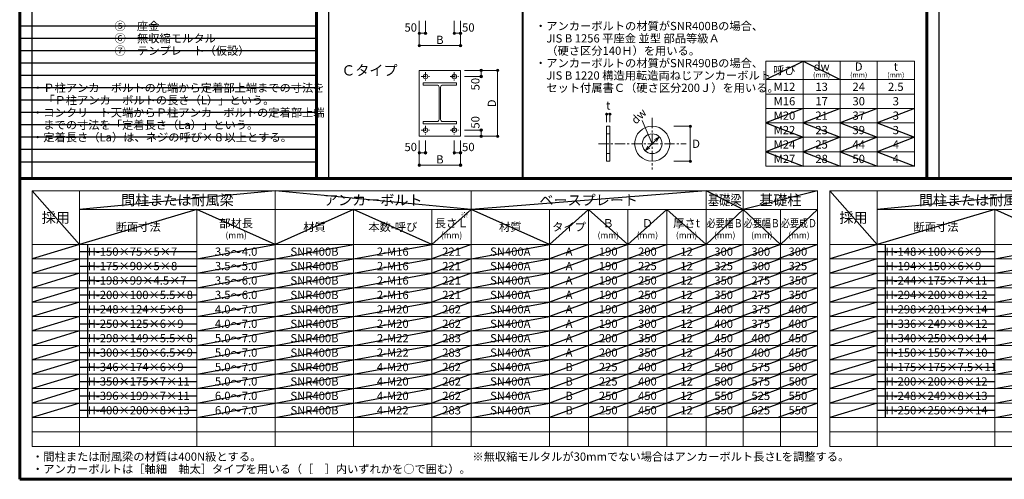
# Model space of a CAD drawing. Units: millimetres. Extents: x 1500 to 40670, y 3600 to 28600.
# Drawn here: x 1500 to 25382, y 3600 to 14754 of the extents above; entities that cross this region are included whole.
import ezdxf
from ezdxf.enums import TextEntityAlignment as Align

# ---------------------------------------------------------------- set-up
doc = ezdxf.new("R2010")
doc.units = ezdxf.units.MM
doc.header["$LTSCALE"] = 100
doc.linetypes.add('CENTER', pattern=[2, 1.25, -0.25, 0.25, -0.25])
for name, color, linetype, lineweight in [('S211_鉄骨柱', 4, 'Continuous', 20), ('S242_アンカーボルト', 191, 'Continuous', 20), ('S251_ベースプレート', 61, 'Continuous', 20), ('リスト枠', 2, 'Continuous', 20), ('寸法', 6, 'Continuous', 20), ('寸法0.13', 1, 'Continuous', 13), ('文字02', 3, 'Continuous', 20), ('文字03', 7, 'Continuous', 20), ('枠中', 151, 'Continuous', 40), ('枠太', 150, 'Continuous', 60), ('芯', 3, 'CENTER', 13)]:
    doc.layers.add(name, color=color, linetype=linetype, lineweight=lineweight)
doc.layers.add('補助線', color=251, linetype='Continuous', plot=False)
doc.styles.add('HGSゴシックM', font='txt')

msp = doc.modelspace()

# ---------------------------------------------------------------- hatches: boundary and pattern name
at = {"layer": '寸法0.13'}
h = msp.add_hatch(color=256, dxfattribs=at)
edge = h.paths.add_edge_path()
edge.add_arc((11192, 14424), 30, 0, 360)
h = msp.add_hatch(color=256, dxfattribs=at)
edge = h.paths.add_edge_path()
edge.add_arc((11342, 14424), 30, 0, 360)
h = msp.add_hatch(color=256, dxfattribs=at)
edge = h.paths.add_edge_path()
edge.add_arc((12042, 14424), 30, 0, 360)
h = msp.add_hatch(color=256, dxfattribs=at)
edge = h.paths.add_edge_path()
edge.add_arc((12192, 14424), 30, 0, 360)
h = msp.add_hatch(color=256, dxfattribs=at)
edge = h.paths.add_edge_path()
edge.add_arc((11192, 14124), 30, 0, 360)
h = msp.add_hatch(color=256, dxfattribs=at)
edge = h.paths.add_edge_path()
edge.add_arc((12192, 14124), 30, 0, 360)
h = msp.add_hatch(color=256, dxfattribs=at)
edge = h.paths.add_edge_path()
edge.add_arc((12692, 13524), 30, 0, 360)
h = msp.add_hatch(color=256, dxfattribs=at)
edge = h.paths.add_edge_path()
edge.add_arc((12692, 13374), 30, 0, 360)
h = msp.add_hatch(color=256, dxfattribs=at)
edge = h.paths.add_edge_path()
edge.add_arc((13092, 13524), 30, 0, 360)
h = msp.add_hatch(color=256, dxfattribs=at)
edge = h.paths.add_edge_path()
edge.add_arc((15736, 12468), 30, 0, 360)
h = msp.add_hatch(color=256, dxfattribs=at)
edge = h.paths.add_edge_path()
edge.add_arc((15816, 12468), 30, 0, 360)
h = msp.add_hatch(color=256, dxfattribs=at)
edge = h.paths.add_edge_path()
edge.add_arc((17766, 12168), 30, 0, 360)
h = msp.add_hatch(color=256, dxfattribs=at)
edge = h.paths.add_edge_path()
edge.add_arc((12692, 12074), 30, 0, 360)
h = msp.add_hatch(color=256, dxfattribs=at)
edge = h.paths.add_edge_path()
edge.add_arc((12692, 11924), 30, 0, 360)
h = msp.add_hatch(color=256, dxfattribs=at)
edge = h.paths.add_edge_path()
edge.add_arc((13092, 11924), 30, 0, 360)
h = msp.add_hatch(color=256, dxfattribs=at)
edge = h.paths.add_edge_path()
edge.add_arc((11192, 11524), 30, 0, 360)
h = msp.add_hatch(color=256, dxfattribs=at)
edge = h.paths.add_edge_path()
edge.add_arc((11342, 11524), 30, 0, 360)
h = msp.add_hatch(color=256, dxfattribs=at)
edge = h.paths.add_edge_path()
edge.add_arc((12042, 11524), 30, 0, 360)
h = msp.add_hatch(color=256, dxfattribs=at)
edge = h.paths.add_edge_path()
edge.add_arc((12192, 11524), 30, 0, 360)
h = msp.add_hatch(color=256, dxfattribs=at)
edge = h.paths.add_edge_path()
edge.add_arc((11192, 11224), 30, 0, 360)
h = msp.add_hatch(color=256, dxfattribs=at)
edge = h.paths.add_edge_path()
edge.add_arc((12192, 11224), 30, 0, 360)
h = msp.add_hatch(color=256, dxfattribs=at)
edge = h.paths.add_edge_path()
edge.add_arc((17766, 11318), 30, 0, 360)

# ---------------------------------------------------------------- linework, layer by layer
at = {"layer": 'S211_鉄骨柱'}
for p, q in [((12094, 13224), (11290, 13224)), ((11290, 13224), (11290, 13168)), ((11290, 13168), (11622, 13168)), ((12094, 13168), (11762, 13168)), ((12094, 13168), (12094, 13224)), ((11674, 12332), (11674, 13116)), ((11710, 12332), (11710, 13116)), ((11290, 12280), (11622, 12280)), ((11290, 12280), (11290, 12224)), ((11290, 12224), (12094, 12224)), ((12094, 12280), (11762, 12280)), ((12094, 12224), (12094, 12280))]:
    msp.add_line(p, q, dxfattribs=at)
for centre, start, end in [((11622, 13116), 0, 90), ((11762, 13116), 90, 180), ((11622, 12332), 270, 0), ((11762, 12332), 180, 270)]:
    msp.add_arc(centre, 52, start, end, dxfattribs=at)
at = {"layer": 'S242_アンカーボルト'}
for p, q in [((15736, 12168), (15736, 11318)), ((15816, 12168), (15736, 12168)), ((15736, 11983), (15816, 11983)), ((15816, 12168), (15816, 11318)), ((15736, 11503), (15816, 11503)), ((15816, 11318), (15736, 11318))]:
    msp.add_line(p, q, dxfattribs=at)
for centre, radius in [((11342, 13374), 54), ((12042, 13374), 54), ((11342, 12074), 54), ((12042, 12074), 54), ((16841, 11743), 425), ((16841, 11743), 240)]:
    msp.add_circle(centre, radius, dxfattribs=at)
at = {"layer": 'S251_ベースプレート'}
for p, q in [((11192, 13524), (12192, 13524)), ((11192, 13524), (11192, 11924)), ((12192, 13524), (12192, 11924)), ((11192, 11924), (12192, 11924))]:
    msp.add_line(p, q, dxfattribs=at)
at = {"layer": 'リスト枠'}
for p, q in [((19600, 13750), (23200, 13750)), ((19600, 13750), (19600, 11200)), ((20500, 13750), (20500, 11200)), ((21400, 13750), (21400, 11200)), ((22300, 13750), (22300, 11200)), ((23200, 13750), (23200, 11200)), ((19600, 13300), (23200, 13300)), ((19600, 12950), (23200, 12950)), ((19600, 12600), (23200, 12600)), ((19600, 12250), (23200, 12250)), ((19600, 11900), (23200, 11900)), ((19600, 11550), (23200, 11550)), ((19600, 11200), (23200, 11200)), ((1800, 10600), (20850, 10600)), ((1800, 10600), (1800, 4400)), ((2950, 10600), (2950, 4400)), ((7700, 10600), (7700, 4400)), ((12450, 10600), (12450, 4400)), ((18150, 10600), (18150, 4400)), ((19050, 10600), (19050, 4400)), ((20850, 10600), (20850, 4400)), ((21150, 10600), (40200, 10600)), ((21150, 10600), (21150, 4400)), ((22300, 10600), (22300, 4400)), ((2950, 10150), (20850, 10150)), ((5800, 10150), (5800, 4400)), ((9600, 10150), (9600, 4400)), ((11500, 10150), (11500, 4400)), ((14350, 10150), (14350, 4400)), ((15300, 10150), (15300, 4400)), ((16250, 10150), (16250, 4400)), ((17200, 10150), (17200, 4400)), ((19950, 10150), (19950, 4400)), ((22300, 10150), (40200, 10150)), ((25150, 10150), (25150, 4400)), ((1800, 9300), (20850, 9300)), ((21150, 9300), (40200, 9300)), ((1800, 8950), (20850, 8950)), ((21150, 8950), (40200, 8950)), ((1800, 8600), (20850, 8600)), ((21150, 8600), (40200, 8600)), ((1800, 8250), (20850, 8250)), ((21150, 8250), (40200, 8250)), ((1800, 7900), (20850, 7900)), ((21150, 7900), (40200, 7900)), ((1800, 7550), (20850, 7550)), ((21150, 7550), (40200, 7550)), ((1800, 7200), (20850, 7200)), ((21150, 7200), (40200, 7200)), ((1800, 6850), (20850, 6850)), ((21150, 6850), (40200, 6850)), ((1800, 6500), (20850, 6500)), ((21150, 6500), (40200, 6500)), ((1800, 6150), (20850, 6150)), ((21150, 6150), (40200, 6150)), ((1800, 5800), (20850, 5800)), ((21150, 5800), (40200, 5800)), ((1800, 5450), (20850, 5450)), ((21150, 5450), (40200, 5450)), ((1800, 5100), (20850, 5100)), ((21150, 5100), (40200, 5100)), ((1800, 4750), (20850, 4750)), ((21150, 4750), (40200, 4750)), ((1800, 4400), (20850, 4400)), ((21150, 4400), (40200, 4400))]:
    msp.add_line(p, q, dxfattribs=at)
at = {"layer": '寸法0.13'}
for p, q in [((11192, 14724), (11192, 14124)), ((11342, 14724), (11342, 14424)), ((12042, 14724), (12042, 14424)), ((12192, 14724), (12192, 14124)), ((11192, 14424), (11342, 14424)), ((12042, 14424), (12192, 14424)), ((11192, 14124), (12192, 14124)), ((12292, 13524), (13092, 13524)), ((12292, 13374), (12692, 13374)), ((12692, 13524), (12692, 13374)), ((13092, 13524), (13092, 11924)), ((15736, 12268), (15736, 12468)), ((15736, 12268), (15736, 12468)), ((15736, 12468), (15816, 12468)), ((15816, 12268), (15816, 12468)), ((15816, 12268), (15816, 12468)), ((16841, 11743), (16597, 12309)), ((12292, 12074), (12692, 12074)), ((12692, 12074), (12692, 11924)), ((17366, 12168), (17766, 12168)), ((17766, 12168), (17766, 11318)), ((11192, 11824), (11192, 11224)), ((11342, 11824), (11342, 11524)), ((12042, 11824), (12042, 11524)), ((12192, 11824), (12192, 11224)), ((12292, 11924), (13092, 11924)), ((17010, 11913), (16671, 11573)), ((17010, 11913), (16898, 11848)), ((17010, 11913), (16945, 11800)), ((11192, 11524), (11342, 11524)), ((12042, 11524), (12192, 11524)), ((16671, 11573), (16736, 11686)), ((16671, 11573), (16784, 11638)), ((17366, 11318), (17766, 11318)), ((11192, 11224), (12192, 11224))]:
    msp.add_line(p, q, dxfattribs=at)
for centre in [(11192, 14424), (11342, 14424), (12042, 14424), (12192, 14424), (11192, 14124), (12192, 14124), (12692, 13524), (12692, 13374), (13092, 13524), (17766, 12168), (12692, 12074), (12692, 11924), (13092, 11924), (11192, 11524), (11342, 11524), (12042, 11524), (12192, 11524), (11192, 11224), (12192, 11224), (17766, 11318)]:
    msp.add_circle(centre, 30, dxfattribs=at)
for centre in [(15736, 12468), (15816, 12468)]:
    msp.add_arc(centre, 30, 180, 0, dxfattribs=at)
at = {"layer": '枠中'}
msp.add_line((13700, 10900), (13700, 20100), dxfattribs=at)
at = {"layer": '枠太'}
for p, q in [((1500, 3600), (1500, 28600)), ((8700, 10900), (8700, 27100)), ((23500, 10900), (23500, 27100)), ((40500, 10900), (1500, 10900)), ((40500, 3600), (1500, 3600))]:
    msp.add_line(p, q, dxfattribs=at)
at = {"layer": '芯'}
for p, q in [((11238, 13374), (11446, 13374)), ((11342, 13478), (11342, 13270)), ((11938, 13374), (12146, 13374)), ((12042, 13478), (12042, 13270)), ((11238, 12074), (11446, 12074)), ((11342, 12178), (11342, 11970)), ((11938, 12074), (12146, 12074)), ((12042, 12178), (12042, 11970))]:
    msp.add_line(p, q, dxfattribs=at)
at = {"layer": '芯', "ltscale": 2}
for p, q in [((16841, 12368), (16841, 11118)), ((15536, 11743), (17666, 11743))]:
    msp.add_line(p, q, dxfattribs=at)
at = {"layer": '補助線'}
for p, q in [((1800, 10900), (1800, 27100)), ((9000, 10900), (9000, 27100)), ((23800, 10900), (23800, 27100)), ((8700, 14600), (1500, 14600)), ((8700, 14300), (1500, 14300)), ((8700, 14000), (1500, 14000)), ((8700, 13700), (1500, 13700)), ((19600, 13300), (20500, 13750)), ((20500, 13750), (21400, 13300)), ((8700, 13400), (1500, 13400)), ((8700, 13100), (1500, 13100)), ((8700, 12800), (1500, 12800)), ((8700, 12500), (1500, 12500)), ((20500, 12600), (19600, 12250)), ((21400, 12600), (20500, 12250)), ((22300, 12600), (21400, 12250)), ((23200, 12600), (22300, 12250)), ((8700, 12200), (1500, 12200)), ((19600, 12250), (20500, 11900)), ((20500, 12250), (21400, 11900)), ((21400, 12250), (22300, 11900)), ((22300, 12250), (23200, 11900)), ((8700, 11900), (1500, 11900)), ((20500, 11900), (19600, 11550)), ((21400, 11900), (20500, 11550)), ((22300, 11900), (21400, 11550)), ((23200, 11900), (22300, 11550)), ((8700, 11600), (1500, 11600)), ((19600, 11550), (20500, 11200)), ((20500, 11550), (21400, 11200)), ((21400, 11550), (22300, 11200)), ((22300, 11550), (23200, 11200)), ((8700, 11300), (1500, 11300)), ((1800, 10600), (2950, 9300)), ((7700, 10600), (2950, 10150)), ((12450, 10150), (7700, 10600)), ((18150, 10600), (12450, 10150)), ((19050, 10150), (18150, 10600)), ((20850, 10600), (19050, 10150)), ((21150, 10600), (22300, 9300)), ((27050, 10600), (22300, 10150)), ((5800, 10150), (2950, 9300)), ((7700, 9300), (5800, 10150)), ((9600, 10150), (7700, 9300)), ((11500, 9300), (9600, 10150)), ((12450, 10150), (11500, 9300)), ((14350, 9300), (12450, 10150)), ((15300, 10150), (14350, 9300)), ((16250, 9300), (15300, 10150)), ((17200, 10150), (16250, 9300)), ((18150, 9300), (17200, 10150)), ((19050, 10150), (18150, 9300)), ((19950, 9300), (19050, 10150)), ((20850, 10150), (19950, 9300)), ((25150, 10150), (22300, 9300)), ((27050, 9300), (25150, 10150)), ((2950, 9300), (1800, 8950)), ((2950, 9125), (5800, 9125)), ((3150, 5100), (3150, 9300)), ((5800, 8950), (7700, 9300)), ((7700, 8950), (9600, 9300)), ((9600, 8950), (11500, 9300)), ((12450, 9300), (11500, 8950)), ((12450, 8950), (14350, 9300)), ((15300, 9300), (14350, 8950)), ((16250, 9300), (15300, 8950)), ((17200, 9300), (16250, 8950)), ((18150, 9300), (17200, 8950)), ((19050, 9300), (18100, 8950)), ((19950, 9300), (19000, 8950)), ((20850, 9300), (19900, 8950)), ((22300, 9300), (21150, 8950)), ((22300, 9125), (25150, 9125)), ((22500, 5100), (22500, 9300)), ((25150, 8950), (27050, 9300)), ((2950, 8950), (1800, 8600)), ((5800, 8600), (7700, 8950)), ((7700, 8600), (9600, 8950)), ((9600, 8600), (11500, 8950)), ((12450, 8950), (11500, 8600)), ((12450, 8600), (14350, 8950)), ((15300, 8950), (14350, 8600)), ((16250, 8950), (15300, 8600)), ((17200, 8950), (16250, 8600)), ((18150, 8950), (17200, 8600)), ((19050, 8950), (18100, 8600)), ((19950, 8950), (19000, 8600)), ((20850, 8950), (19900, 8600)), ((22300, 8950), (21150, 8600)), ((25150, 8600), (27050, 8950)), ((2950, 8600), (1800, 8250)), ((2950, 8775), (5800, 8775)), ((5800, 8250), (7700, 8600)), ((7700, 8250), (9600, 8600)), ((9600, 8250), (11500, 8600)), ((12450, 8600), (11500, 8250)), ((12450, 8250), (14350, 8600)), ((15300, 8600), (14350, 8250)), ((16250, 8600), (15300, 8250)), ((17200, 8600), (16250, 8250)), ((18150, 8600), (17200, 8250)), ((19050, 8600), (18100, 8250)), ((19950, 8600), (19000, 8250)), ((20850, 8600), (19900, 8250)), ((22300, 8600), (21150, 8250)), ((22300, 8775), (25150, 8775)), ((25150, 8250), (27050, 8600)), ((2950, 8425), (5800, 8425)), ((22300, 8425), (25150, 8425)), ((2950, 8250), (1800, 7900)), ((5800, 7900), (7700, 8250)), ((7700, 7900), (9600, 8250)), ((9600, 7900), (11500, 8250)), ((12450, 8250), (11500, 7900)), ((12450, 7900), (14350, 8250)), ((15300, 8250), (14350, 7900)), ((16250, 8250), (15300, 7900)), ((17200, 8250), (16250, 7900)), ((18150, 8250), (17200, 7900)), ((19050, 8250), (18100, 7900)), ((19950, 8250), (19000, 7900)), ((20850, 8250), (19900, 7900)), ((22300, 8250), (21150, 7900)), ((25150, 7900), (27050, 8250)), ((2950, 7900), (1800, 7550)), ((2950, 8075), (5800, 8075)), ((5800, 7550), (7700, 7900)), ((7700, 7550), (9600, 7900)), ((9600, 7550), (11500, 7900)), ((12450, 7900), (11500, 7550)), ((12450, 7550), (14350, 7900)), ((15300, 7900), (14350, 7550)), ((16250, 7900), (15300, 7550)), ((17200, 7900), (16250, 7550)), ((18150, 7900), (17200, 7550)), ((19050, 7900), (18100, 7550)), ((19950, 7900), (19000, 7550)), ((20850, 7900), (19900, 7550)), ((22300, 7900), (21150, 7550)), ((22300, 8075), (25150, 8075)), ((25150, 7550), (27050, 7900)), ((2950, 7725), (5800, 7725)), ((22300, 7725), (25150, 7725)), ((2950, 7550), (1800, 7200)), ((5800, 7200), (7700, 7550)), ((7700, 7200), (9600, 7550)), ((9600, 7200), (11500, 7550)), ((12450, 7550), (11500, 7200)), ((12450, 7200), (14350, 7550)), ((15300, 7550), (14350, 7200)), ((16250, 7550), (15300, 7200)), ((17200, 7550), (16250, 7200)), ((18150, 7550), (17200, 7200)), ((19050, 7550), (18100, 7200)), ((19950, 7550), (19000, 7200)), ((20850, 7550), (19900, 7200)), ((22300, 7550), (21150, 7200)), ((25150, 7200), (27050, 7550)), ((2950, 7200), (1800, 6850)), ((2950, 7375), (5800, 7375)), ((5800, 6850), (7700, 7200)), ((7700, 6850), (9600, 7200)), ((9600, 6850), (11500, 7200)), ((12450, 7200), (11500, 6850)), ((12450, 6850), (14350, 7200)), ((15300, 7200), (14350, 6850)), ((16250, 7200), (15300, 6850)), ((17200, 7200), (16250, 6850)), ((18150, 7200), (17200, 6850)), ((19050, 7200), (18100, 6850)), ((19950, 7200), (19000, 6850)), ((20850, 7200), (19900, 6850)), ((22300, 7200), (21150, 6850)), ((22300, 7375), (25150, 7375)), ((25150, 6850), (27050, 7200)), ((2950, 7025), (5800, 7025)), ((22300, 7025), (25150, 7025)), ((2950, 6850), (1800, 6500)), ((5800, 6500), (7700, 6850)), ((7700, 6500), (9600, 6850)), ((9600, 6500), (11500, 6850)), ((12450, 6850), (11500, 6500)), ((12450, 6500), (14350, 6850)), ((15300, 6850), (14350, 6500)), ((16250, 6850), (15300, 6500)), ((17200, 6850), (16250, 6500)), ((18150, 6850), (17200, 6500)), ((19050, 6850), (18100, 6500)), ((19950, 6850), (19000, 6500)), ((20850, 6850), (19900, 6500)), ((22300, 6850), (21150, 6500)), ((25150, 6500), (27050, 6850)), ((2950, 6500), (1800, 6150)), ((2950, 6675), (5800, 6675)), ((5800, 6150), (7700, 6500)), ((7700, 6150), (9600, 6500)), ((9600, 6150), (11500, 6500)), ((12450, 6500), (11500, 6150)), ((12450, 6150), (14350, 6500)), ((15300, 6500), (14350, 6150)), ((16250, 6500), (15300, 6150)), ((17200, 6500), (16250, 6150)), ((18150, 6500), (17200, 6150)), ((19050, 6500), (18100, 6150)), ((19950, 6500), (19000, 6150)), ((20850, 6500), (19900, 6150)), ((22300, 6500), (21150, 6150)), ((22300, 6675), (25150, 6675)), ((25150, 6150), (27050, 6500)), ((2950, 6325), (5800, 6325)), ((22300, 6325), (25150, 6325)), ((2950, 6150), (1800, 5800)), ((2950, 5975), (5800, 5975)), ((5800, 5800), (7700, 6150)), ((7700, 5800), (9600, 6150)), ((9600, 5800), (11500, 6150)), ((12450, 6150), (11500, 5800)), ((12450, 5800), (14350, 6150)), ((15300, 6150), (14350, 5800)), ((16250, 6150), (15300, 5800)), ((17200, 6150), (16250, 5800)), ((18150, 6150), (17200, 5800)), ((19050, 6150), (18100, 5800)), ((19950, 6150), (19000, 5800)), ((20850, 6150), (19900, 5800)), ((22300, 6150), (21150, 5800)), ((22300, 5975), (25150, 5975)), ((25150, 5800), (27050, 6150)), ((2950, 5800), (1800, 5450)), ((5800, 5450), (7700, 5800)), ((7700, 5450), (9600, 5800)), ((9600, 5450), (11500, 5800)), ((12450, 5800), (11500, 5450)), ((12450, 5450), (14350, 5800)), ((15300, 5800), (14350, 5450)), ((16250, 5800), (15300, 5450)), ((17200, 5800), (16250, 5450)), ((18150, 5800), (17200, 5450)), ((19050, 5800), (18100, 5450)), ((19950, 5800), (19000, 5450)), ((20850, 5800), (19900, 5450)), ((22300, 5800), (21150, 5450)), ((25150, 5450), (27050, 5800)), ((2950, 5625), (5800, 5625)), ((22300, 5625), (25150, 5625)), ((2950, 5450), (1800, 5100)), ((2950, 5275), (5800, 5275)), ((5800, 5100), (7700, 5450)), ((7700, 5100), (9600, 5450)), ((9600, 5100), (11500, 5450)), ((12450, 5450), (11500, 5100)), ((12450, 5100), (14350, 5450)), ((15300, 5450), (14350, 5100)), ((16250, 5450), (15300, 5100)), ((17200, 5450), (16250, 5100)), ((18150, 5450), (17200, 5100)), ((19050, 5450), (18100, 5100)), ((19950, 5450), (19000, 5100)), ((20850, 5450), (19900, 5100)), ((22300, 5450), (21150, 5100)), ((22300, 5275), (25150, 5275)), ((25150, 5100), (27050, 5450))]:
    msp.add_line(p, q, dxfattribs=at)

# ---------------------------------------------------------------- texts
at = {"layer": '寸法', "style": 'HGSゴシックM'}
for s, p in [('50', (10985, 14564)), ('50', (12382, 14564)), ('B', (11692, 14264)), ('t', (15775, 12672)), ('50', (10985, 11664)), ('50', (12382, 11664)), ('D', (17906, 11743)), ('B', (11692, 11364))]:
    msp.add_text(s, height=200, dxfattribs=at).set_placement(p, align=Align.MIDDLE_CENTER)
for s, rotation, p in [('50', 90, (12552, 13190)), ('D', 90, (12952, 12724)), ('dw', 45, (16515, 12411)), ('50', 90, (12552, 12262))]:
    msp.add_text(s, height=200, rotation=rotation, dxfattribs=at).set_placement(p, align=Align.MIDDLE_CENTER)
at = {"layer": '文字02', "style": 'HGSゴシックM'}
msp.add_text('Ｃタイプ', height=250, dxfattribs=at).set_placement((9300, 13524), align=Align.MIDDLE_LEFT)
at = {"layer": '文字03', "style": 'HGSゴシックM'}
for s, p in [('⑤\u3000座金', (3800, 14600)), ('・アンカーボルトの材質がSNR400Bの場合、', (14000, 14600)), ('⑥\u3000無収縮モルタル', (3800, 14300)), ('\u3000JIS B 1256 平座金 並型 部品等級Ａ', (14000, 14300)), ('⑦\u3000テンプレート（仮設）', (3800, 14000)), ('\u3000（硬さ区分140Ｈ）を用いる。', (14000, 14000)), ('・アンカーボルトの材質がSNR490Bの場合、', (14000, 13700)), ('\u3000JIS B 1220 構造用転造両ねじアンカーボルト', (14000, 13400)), ('・Ｐ柱アンカーボルトの先端から定着部上端までの寸法を', (1800, 13100)), ('\u3000セット付属書Ｃ（硬さ区分200Ｊ）を用いる。', (14000, 13100)), ('\u3000「Ｐ柱アンカーボルトの長さ（L）」という。', (1800, 12800)), ('・コンクリート天端からＰ柱アンカーボルトの定着部上端', (1800, 12500)), ('\u3000までの寸法を「定着長さ（La）」という。', (1800, 12200)), ('・定着長さ（La）は、ネジの呼び×８以上とする。', (1800, 11900)), ('H-150×75×5×7', (3150, 9125)), ('H-148×100×6×9', (22500, 9125)), ('H-175×90×5×8', (3150, 8775)), ('H-194×150×6×9', (22500, 8775)), ('H-198×99×4.5×7', (3150, 8425)), ('H-244×175×7×11', (22500, 8425)), ('H-200×100×5.5×8', (3150, 8075)), ('H-294×200×8×12', (22500, 8075)), ('H-248×124×5×8', (3150, 7725)), ('H-298×201×9×14', (22500, 7725)), ('H-250×125×6×9', (3150, 7375)), ('H-336×249×8×12', (22500, 7375)), ('H-298×149×5.5×8', (3150, 7025)), ('H-340×250×9×14', (22500, 7025)), ('H-300×150×6.5×9', (3150, 6675)), ('H-150×150×7×10', (22500, 6675)), ('H-346×174×6×9', (3150, 6325)), ('H-175×175×7.5×11', (22500, 6325)), ('H-350×175×7×11', (3150, 5975)), ('H-200×200×8×12', (22500, 5975)), ('H-396×199×7×11', (3150, 5625)), ('H-248×249×8×13', (22500, 5625)), ('H-400×200×8×13', (3150, 5275)), ('H-250×250×9×14', (22500, 5275)), ('・間柱または耐風梁の材質は400N級とする。', (1800, 4150)), ('※無収縮モルタルが30mmでない場合はアンカーボルト長さLを調整する。', (12480, 4150)), ('・アンカーボルトは［軸細\u3000軸太］タイプを用いる（［\u3000］内いずれかを○で囲む）。', (1800, 3850))]:
    msp.add_text(s, height=200, dxfattribs=at).set_placement(p, align=Align.MIDDLE_LEFT)
for s, height, p in [('呼び', 200, (20050, 13525)), ('dw', 200, (20950, 13615)), ('D', 200, (21850, 13615)), ('t', 200, (22750, 13615)), ('(mm)', 120, (20950, 13415)), ('(mm)', 120, (21850, 13415)), ('(mm)', 120, (22750, 13415)), ('M12', 200, (20050, 13125)), ('13', 200, (20950, 13125)), ('24', 200, (21850, 13125)), ('2.5', 200, (22750, 13125)), ('M16', 200, (20050, 12775)), ('17', 200, (20950, 12775)), ('30', 200, (21850, 12775)), ('3', 200, (22750, 12775)), ('M20', 200, (20050, 12425)), ('21', 200, (20950, 12425)), ('37', 200, (21850, 12425)), ('3', 200, (22750, 12425)), ('M22', 200, (20050, 12075)), ('23', 200, (20950, 12075)), ('39', 200, (21850, 12075)), ('3', 200, (22750, 12075)), ('M24', 200, (20050, 11725)), ('25', 200, (20950, 11725)), ('44', 200, (21850, 11725)), ('4', 200, (22750, 11725)), ('M27', 200, (20050, 11375)), ('28', 200, (20950, 11375)), ('50', 200, (21850, 11375)), ('4', 200, (22750, 11375)), ('間柱または耐風梁', 250, (5325, 10375)), ('アンカーボルト', 250, (10075, 10375)), ('ベースプレート', 250, (15300, 10375)), ('基礎柱', 250, (19950, 10375)), ('間柱または耐風梁', 250, (24675, 10375)), ('採用', 250, (2375, 9950)), ('※', 150, (12289, 10014)), ('採用', 250, (21725, 9950)), ('断面寸法', 200, (4375, 9725)), ('部材長', 200, (6750, 9815)), ('材質', 200, (8650, 9725)), ('本数-呼び', 200, (10550, 9725)), ('長さＬ', 200, (11975, 9815)), ('材質', 200, (13400, 9725)), ('タイプ', 200, (14825, 9725)), ('Ｂ', 200, (15775, 9815)), ('Ｄ', 200, (16725, 9815)), ('厚さt', 200, (17675, 9815)), ('断面寸法', 200, (23725, 9725)), ('(mm)', 150, (6750, 9525)), ('(mm)', 150, (11975, 9525)), ('(mm)', 150, (15775, 9525)), ('(mm)', 150, (16725, 9525)), ('(mm)', 150, (17675, 9525)), ('(mm)', 150, (18600, 9525)), ('(mm)', 150, (19500, 9525)), ('(mm)', 150, (20400, 9525)), ('3.5～4.0', 200, (6750, 9125)), ('SNR400B', 200, (8650, 9125)), ('2-M16', 200, (10550, 9125)), ('221', 200, (11975, 9125)), ('SN400A', 200, (13400, 9125)), ('A', 200, (14825, 9125)), ('190', 200, (15775, 9125)), ('200', 200, (16725, 9125)), ('12', 200, (17675, 9125)), ('300', 200, (18575, 9125)), ('300', 200, (19475, 9125)), ('300', 200, (20375, 9125)), ('3.5～5.0', 200, (6750, 8775)), ('SNR400B', 200, (8650, 8775)), ('2-M16', 200, (10550, 8775)), ('221', 200, (11975, 8775)), ('SN400A', 200, (13400, 8775)), ('A', 200, (14825, 8775)), ('190', 200, (15775, 8775)), ('225', 200, (16725, 8775)), ('12', 200, (17675, 8775)), ('325', 200, (18575, 8775)), ('300', 200, (19475, 8775)), ('325', 200, (20375, 8775)), ('3.5～6.0', 200, (6750, 8425)), ('SNR400B', 200, (8650, 8425)), ('2-M16', 200, (10550, 8425)), ('221', 200, (11975, 8425)), ('SN400A', 200, (13400, 8425)), ('A', 200, (14825, 8425)), ('190', 200, (15775, 8425)), ('250', 200, (16725, 8425)), ('12', 200, (17675, 8425)), ('350', 200, (18575, 8425)), ('275', 200, (19475, 8425)), ('350', 200, (20375, 8425)), ('3.5～6.0', 200, (6750, 8075)), ('SNR400B', 200, (8650, 8075)), ('2-M16', 200, (10550, 8075)), ('221', 200, (11975, 8075)), ('SN400A', 200, (13400, 8075)), ('A', 200, (14825, 8075)), ('190', 200, (15775, 8075)), ('250', 200, (16725, 8075)), ('12', 200, (17675, 8075)), ('350', 200, (18575, 8075)), ('275', 200, (19475, 8075)), ('350', 200, (20375, 8075)), ('4.0～7.0', 200, (6750, 7725)), ('SNR400B', 200, (8650, 7725)), ('2-M20', 200, (10550, 7725)), ('262', 200, (11975, 7725)), ('SN400A', 200, (13400, 7725)), ('A', 200, (14825, 7725)), ('190', 200, (15775, 7725)), ('300', 200, (16725, 7725)), ('12', 200, (17675, 7725)), ('400', 200, (18575, 7725)), ('375', 200, (19475, 7725)), ('400', 200, (20375, 7725)), ('4.0～7.0', 200, (6750, 7375)), ('SNR400B', 200, (8650, 7375)), ('2-M20', 200, (10550, 7375)), ('262', 200, (11975, 7375)), ('SN400A', 200, (13400, 7375)), ('A', 200, (14825, 7375)), ('190', 200, (15775, 7375)), ('300', 200, (16725, 7375)), ('12', 200, (17675, 7375)), ('400', 200, (18575, 7375)), ('375', 200, (19475, 7375)), ('400', 200, (20375, 7375)), ('5.0～7.0', 200, (6750, 7025)), ('SNR400B', 200, (8650, 7025)), ('2-M22', 200, (10550, 7025)), ('283', 200, (11975, 7025)), ('SN400A', 200, (13400, 7025)), ('A', 200, (14825, 7025)), ('200', 200, (15775, 7025)), ('350', 200, (16725, 7025)), ('12', 200, (17675, 7025)), ('450', 200, (18575, 7025)), ('400', 200, (19475, 7025)), ('450', 200, (20375, 7025)), ('5.0～7.0', 200, (6750, 6675)), ('SNR400B', 200, (8650, 6675)), ('2-M22', 200, (10550, 6675)), ('283', 200, (11975, 6675)), ('SN400A', 200, (13400, 6675)), ('A', 200, (14825, 6675)), ('200', 200, (15775, 6675)), ('350', 200, (16725, 6675)), ('12', 200, (17675, 6675)), ('450', 200, (18575, 6675)), ('400', 200, (19475, 6675)), ('450', 200, (20375, 6675)), ('5.0～7.0', 200, (6750, 6325)), ('SNR400B', 200, (8650, 6325)), ('4-M20', 200, (10550, 6325)), ('262', 200, (11975, 6325)), ('SN400A', 200, (13400, 6325)), ('B', 200, (14825, 6325)), ('225', 200, (15775, 6325)), ('400', 200, (16725, 6325)), ('12', 200, (17675, 6325)), ('500', 200, (18575, 6325)), ('575', 200, (19475, 6325)), ('500', 200, (20375, 6325)), ('5.0～7.0', 200, (6750, 5975)), ('SNR400B', 200, (8650, 5975)), ('4-M20', 200, (10550, 5975)), ('262', 200, (11975, 5975)), ('SN400A', 200, (13400, 5975)), ('B', 200, (14825, 5975)), ('225', 200, (15775, 5975)), ('400', 200, (16725, 5975)), ('12', 200, (17675, 5975)), ('500', 200, (18575, 5975)), ('575', 200, (19475, 5975)), ('500', 200, (20375, 5975)), ('6.0～7.0', 200, (6750, 5625)), ('SNR400B', 200, (8650, 5625)), ('4-M20', 200, (10550, 5625)), ('262', 200, (11975, 5625)), ('SN400A', 200, (13400, 5625)), ('B', 200, (14825, 5625)), ('250', 200, (15775, 5625)), ('450', 200, (16725, 5625)), ('12', 200, (17675, 5625)), ('550', 200, (18575, 5625)), ('525', 200, (19475, 5625)), ('550', 200, (20375, 5625)), ('6.0～7.0', 200, (6750, 5275)), ('SNR400B', 200, (8650, 5275)), ('4-M22', 200, (10550, 5275)), ('283', 200, (11975, 5275)), ('SN400A', 200, (13400, 5275)), ('B', 200, (14825, 5275)), ('250', 200, (15775, 5275)), ('450', 200, (16725, 5275)), ('12', 200, (17675, 5275)), ('550', 200, (18575, 5275)), ('625', 200, (19475, 5275)), ('550', 200, (20375, 5275))]:
    msp.add_text(s, height=height, dxfattribs=at).set_placement(p, align=Align.MIDDLE_CENTER)
at = {"layer": '文字03', "style": 'HGSゴシックM', "width": 0.8}
for s, height, p in [('基礎梁', 250, (18600, 10375)), ('必要幅Ｂ', 200, (18600, 9815)), ('必要幅Ｂ', 200, (19500, 9815)), ('必要成Ｄ', 200, (20400, 9815))]:
    msp.add_text(s, height=height, dxfattribs=at).set_placement(p, align=Align.MIDDLE_CENTER)

doc.saveas('drawing.dxf')
